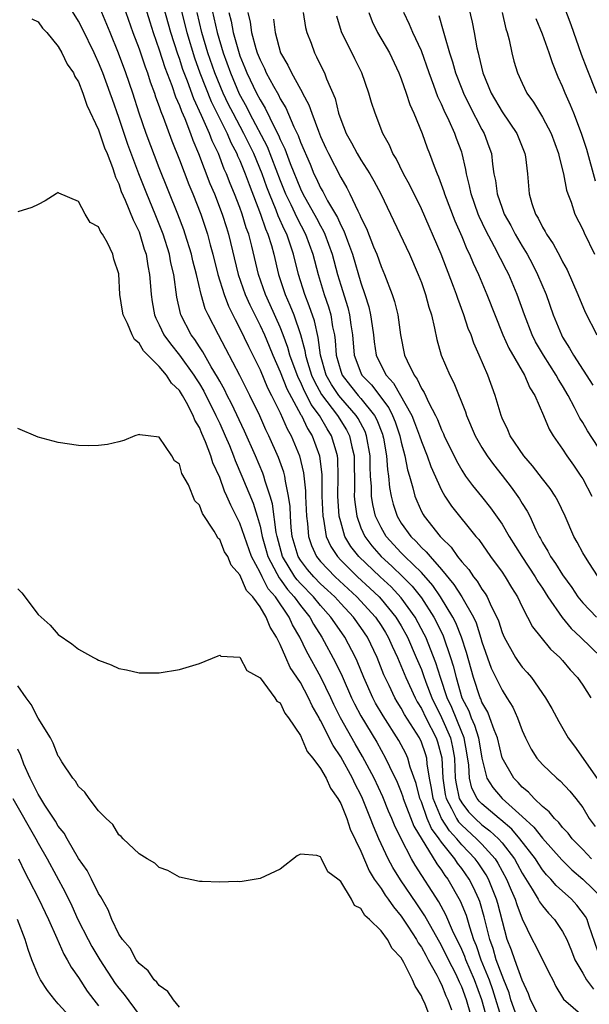
# Model space of a CAD drawing. Units: inches. Extents: x 2622000 to 2625000, y 1467000 to 1470000.
# Drawn here: x 2622121 to 2622178, y 1467899 to 1467996 of the extents above; entities that cross this region are included whole.
import ezdxf

# ---------------------------------------------------------------- set-up
doc = ezdxf.new("R2010")
doc.units = ezdxf.units.IN
doc.header["$MEASUREMENT"] = 0
doc.layers.add('LD26221467_2ft', color=232, linetype='Continuous')

msp = doc.modelspace()

# ---------------------------------------------------------------- linework, layer by layer
at = {"layer": 'LD26221467_2ft'}
for points, elevation in [([(2622131, 1467999.029), (2622132.397, 1467995), (2622133, 1467993.381), (2622133.598, 1467991.598), (2622133.827, 1467991), (2622134.112, 1467990.112), (2622134.531, 1467989), (2622134.644, 1467988.644), (2622135, 1467987.671), (2622135.162, 1467987.162), (2622135.393, 1467986.606), (2622136.255, 1467984.255), (2622137, 1467982.386), (2622137.931, 1467979.932), (2622138.326, 1467979), (2622139.121, 1467977), (2622139.783, 1467975), (2622140.054, 1467973.946), (2622140.319, 1467973), (2622140.818, 1467971), (2622141.441, 1467969), (2622141.866, 1467967.866), (2622142.304, 1467967), (2622142.525, 1467966.524), (2622143, 1467965.652), (2622143.847, 1467963.847), (2622145, 1467961.538), (2622145.752, 1467959.752), (2622146.15, 1467959), (2622147, 1467957.272), (2622147.688, 1467955.688), (2622148.072, 1467955), (2622148.913, 1467953), (2622149.323, 1467951.323), (2622149.514, 1467949.514), (2622149.522, 1467949), (2622149.6, 1467947), (2622149.699, 1467946.301), (2622149.811, 1467945), (2622150.106, 1467944.106), (2622150.612, 1467943), (2622151, 1467942.52), (2622152.445, 1467941), (2622154.605, 1467939), (2622156.441, 1467937), (2622157, 1467936.178), (2622157.455, 1467935.455), (2622157.723, 1467935), (2622158.109, 1467934.108), (2622158.625, 1467933), (2622159.443, 1467931), (2622160.376, 1467929), (2622160.595, 1467928.595), (2622161, 1467927.936), (2622161.447, 1467927), (2622162.467, 1467925), (2622162.607, 1467924.607), (2622163.028, 1467923.028), (2622163.134, 1467921), (2622163.375, 1467919.375), (2622163.458, 1467919), (2622163.997, 1467918.003), (2622164.48, 1467917), (2622164.682, 1467916.682), (2622165, 1467916.339), (2622166.47, 1467915), (2622167, 1467914.448), (2622168.311, 1467913), (2622168.586, 1467912.586), (2622169.45, 1467911), (2622169.902, 1467909.903), (2622170.305, 1467909), (2622170.462, 1467908.462), (2622171, 1467907.043), (2622171.982, 1467905), (2622172.337, 1467904.338), (2622173.666, 1467901.666), (2622174.024, 1467901), (2622174.328, 1467900.328), (2622175, 1467899.254), (2622175.086, 1467899.086), (2622177, 1467897.423)], 9098), ([(2622133.167, 1467999), (2622134.058, 1467996.058), (2622134.397, 1467995), (2622135, 1467993.309), (2622135.555, 1467991.555), (2622136.253, 1467989.747), (2622136.625, 1467988.625), (2622137, 1467987.78), (2622137.201, 1467987.201), (2622137.535, 1467986.465), (2622138.101, 1467985), (2622138.334, 1467984.334), (2622138.915, 1467983), (2622140.038, 1467980.038), (2622140.479, 1467979), (2622141.263, 1467977), (2622141.667, 1467975.667), (2622141.888, 1467975), (2622142.842, 1467971), (2622143.541, 1467969), (2622143.984, 1467967.983), (2622145, 1467965.94), (2622145.43, 1467965), (2622145.902, 1467963.901), (2622146.262, 1467963), (2622147, 1467961.328), (2622147.655, 1467959.655), (2622149.056, 1467957.056), (2622149.099, 1467957), (2622149.701, 1467955.701), (2622150.159, 1467955), (2622150.9, 1467953), (2622151.118, 1467951.118), (2622151.144, 1467949), (2622151.216, 1467947), (2622151.288, 1467946.712), (2622151.564, 1467945), (2622152.009, 1467944.009), (2622152.67, 1467943), (2622153, 1467942.653), (2622154.674, 1467941), (2622155.882, 1467939.882), (2622156.805, 1467939), (2622157, 1467938.785), (2622158.477, 1467937), (2622159, 1467936.134), (2622159.624, 1467935), (2622160.499, 1467933), (2622161, 1467931.789), (2622161.217, 1467931.217), (2622161.447, 1467930.553), (2622162.047, 1467929), (2622163, 1467927.042), (2622163.89, 1467925), (2622164.102, 1467924.102), (2622164.282, 1467923), (2622164.364, 1467921), (2622164.446, 1467920.446), (2622164.763, 1467919), (2622165, 1467918.562), (2622165.681, 1467917.681), (2622166.328, 1467917), (2622167, 1467916.388), (2622167.801, 1467915.801), (2622168.644, 1467915), (2622169, 1467914.601), (2622170.235, 1467913), (2622170.514, 1467912.514), (2622171, 1467911.571), (2622171.997, 1467910.003), (2622172.595, 1467909), (2622172.725, 1467908.725), (2622173, 1467908.334), (2622173.601, 1467907.601), (2622174.186, 1467907), (2622175, 1467905.792), (2622175.418, 1467905), (2622175.887, 1467903.887), (2622176.232, 1467903), (2622177, 1467901.646), (2622177.384, 1467901), (2622178.062, 1467900.062)], 9100), ([(2622178.782, 1467903), (2622177.59, 1467906.41), (2622177.424, 1467907), (2622177.277, 1467907.277), (2622176.414, 1467908.414), (2622175.877, 1467909), (2622174.362, 1467910.362), (2622173.826, 1467911), (2622173.415, 1467911.414), (2622173, 1467911.927), (2622172.567, 1467912.567), (2622172.304, 1467913), (2622170.774, 1467915), (2622169.956, 1467915.956), (2622168.881, 1467916.881), (2622168.718, 1467917), (2622167, 1467918.452), (2622166.733, 1467918.733), (2622166.526, 1467919), (2622166.019, 1467920.019), (2622165.759, 1467921), (2622165.701, 1467922.299), (2622165.515, 1467923.515), (2622165.236, 1467925), (2622165.181, 1467925.181), (2622165, 1467925.565), (2622164.013, 1467928.013), (2622163.561, 1467929), (2622162.895, 1467931), (2622162.446, 1467932.446), (2622161.43, 1467935), (2622161.292, 1467935.292), (2622160.374, 1467937), (2622159, 1467938.917), (2622157.991, 1467939.991), (2622156.906, 1467941), (2622154.812, 1467943), (2622154.016, 1467944.016), (2622153.425, 1467945), (2622153, 1467946.453), (2622152.863, 1467947), (2622152.727, 1467949), (2622152.758, 1467951), (2622152.718, 1467952.718), (2622152.687, 1467953), (2622152.537, 1467953.463), (2622152.096, 1467955), (2622151.665, 1467955.665), (2622150.892, 1467957), (2622150.083, 1467958.083), (2622149.642, 1467959), (2622149.412, 1467959.412), (2622149, 1467960.339), (2622148.768, 1467960.768), (2622147.955, 1467963), (2622147.763, 1467963.763), (2622147.304, 1467965), (2622147, 1467965.768), (2622146.004, 1467968.003), (2622145.541, 1467969), (2622144.837, 1467971), (2622144.182, 1467973.818), (2622143.879, 1467975), (2622143.638, 1467975.638), (2622143.236, 1467977), (2622143, 1467977.649), (2622142.471, 1467979), (2622142.04, 1467980.04), (2622141.668, 1467981), (2622141.46, 1467981.46), (2622140.872, 1467983), (2622140.263, 1467984.263), (2622139.993, 1467985), (2622139.208, 1467986.792), (2622138.43, 1467988.43), (2622137.803, 1467990.197), (2622137.356, 1467991.356), (2622137, 1467992.45), (2622136.847, 1467992.848), (2622136.144, 1467995), (2622135, 1467999.191)], 9102), ([(2622136.736, 1467999), (2622137.733, 1467995), (2622138.502, 1467992.502), (2622139.044, 1467991), (2622140.158, 1467988.158), (2622141.739, 1467985), (2622142.109, 1467984.108), (2622142.698, 1467983), (2622142.781, 1467982.781), (2622143, 1467982.296), (2622143.523, 1467981), (2622143.916, 1467979.916), (2622145.048, 1467977), (2622145.535, 1467975.535), (2622145.78, 1467975), (2622146.126, 1467973.874), (2622146.356, 1467973), (2622146.839, 1467971), (2622147.506, 1467969), (2622147.967, 1467967.967), (2622148.342, 1467967), (2622149.027, 1467965.027), (2622149.446, 1467963.446), (2622149.502, 1467963), (2622149.7, 1467962.3), (2622150.114, 1467961), (2622150.386, 1467960.386), (2622151.104, 1467959.104), (2622152.688, 1467957), (2622153.587, 1467955.587), (2622153.888, 1467955), (2622154.102, 1467953.898), (2622154.323, 1467953), (2622154.355, 1467949.645), (2622154.342, 1467949), (2622154.387, 1467948.387), (2622154.588, 1467947), (2622155, 1467945.872), (2622155.381, 1467945), (2622156.079, 1467944.079), (2622157.011, 1467943), (2622158.058, 1467942.058), (2622159.16, 1467941), (2622160.077, 1467940.077), (2622161, 1467938.909), (2622162.229, 1467937), (2622162.498, 1467936.498), (2622163.146, 1467935.146), (2622163.902, 1467933), (2622164.166, 1467932.166), (2622164.437, 1467931), (2622165.024, 1467929), (2622165.693, 1467927.693), (2622165.946, 1467927), (2622166.283, 1467926.283), (2622166.672, 1467925), (2622167, 1467923.013), (2622167.499, 1467921), (2622168.08, 1467920.08), (2622169, 1467919), (2622171, 1467917.22), (2622172.158, 1467916.158), (2622173, 1467915.064), (2622174.913, 1467912.913), (2622175.922, 1467911.922), (2622177.023, 1467911), (2622179, 1467909.056)], 9104), ([(2622165.354, 1467999), (2622166.037, 1467996.037), (2622166.243, 1467995), (2622166.503, 1467993.497), (2622166.616, 1467993), (2622166.706, 1467992.707), (2622167.081, 1467991), (2622167.915, 1467989), (2622169, 1467987.155), (2622170.454, 1467985), (2622171.259, 1467983), (2622171.315, 1467982.686), (2622171.509, 1467981), (2622171.678, 1467979), (2622171.941, 1467978.059), (2622172.308, 1467977), (2622172.577, 1467976.577), (2622173, 1467975.698), (2622173.268, 1467975.268), (2622173.398, 1467975), (2622174.057, 1467974.057), (2622174.757, 1467972.757), (2622175, 1467972.245), (2622175.449, 1467971.449), (2622176.528, 1467969), (2622177.244, 1467967.244), (2622178.393, 1467965)], 9126), ([(2622174.645, 1467999), (2622175.817, 1467995.817), (2622176.855, 1467992.855), (2622177.392, 1467991.392), (2622178.349, 1467989)], 9132), ([(2622170.604, 1467897), (2622169.884, 1467899), (2622169.699, 1467899.699), (2622169.181, 1467901), (2622169, 1467901.413), (2622168.416, 1467903), (2622168.105, 1467904.105), (2622167.779, 1467905), (2622167.242, 1467907.242), (2622166.788, 1467908.788), (2622166.703, 1467909), (2622166.166, 1467910.166), (2622165.737, 1467911), (2622165, 1467912.055), (2622164.584, 1467912.584), (2622164.316, 1467913), (2622163, 1467914.648), (2622162.76, 1467915), (2622162.006, 1467916.006), (2622161.588, 1467917), (2622161, 1467918.655), (2622160.858, 1467919), (2622160.482, 1467920.482), (2622159.895, 1467922.105), (2622159.656, 1467923), (2622159.451, 1467923.451), (2622158.76, 1467924.76), (2622157.201, 1467927.201), (2622156.465, 1467928.466), (2622156.179, 1467929), (2622155.286, 1467931), (2622154.639, 1467932.639), (2622154.467, 1467933), (2622153.419, 1467935), (2622152.413, 1467936.413), (2622152.036, 1467937), (2622151, 1467938.148), (2622150.31, 1467939), (2622149, 1467940.346), (2622148.691, 1467940.691), (2622148.466, 1467941), (2622147.242, 1467943), (2622146.695, 1467945), (2622146.611, 1467945.389), (2622146.247, 1467948.247), (2622146.022, 1467949), (2622145.523, 1467950.477), (2622145.385, 1467951), (2622145.284, 1467951.284), (2622144.557, 1467953), (2622143.463, 1467955.463), (2622142.184, 1467958.184), (2622141.754, 1467959), (2622141.509, 1467959.509), (2622141, 1467960.399), (2622140.797, 1467960.797), (2622140.16, 1467961.839), (2622139.327, 1467963.328), (2622139, 1467963.813), (2622138.541, 1467964.541), (2622138.186, 1467965), (2622137.164, 1467967), (2622137.122, 1467967.122), (2622136.752, 1467968.752), (2622136.438, 1467971), (2622136.165, 1467972.165), (2622136.013, 1467973), (2622135.388, 1467975), (2622134.603, 1467977), (2622133.767, 1467979), (2622132.982, 1467980.982), (2622131.906, 1467983.906), (2622131, 1467986.585), (2622130.36, 1467988.36), (2622130.149, 1467989), (2622129.419, 1467991), (2622129, 1467992.048), (2622128.688, 1467992.687), (2622128.553, 1467993), (2622127.392, 1467995.392), (2622127, 1467996.131), (2622125.895, 1467997.895)], 9094), ([(2622172.833, 1467897), (2622171.808, 1467899), (2622171.615, 1467899.615), (2622171, 1467900.975), (2622170.257, 1467903), (2622169.938, 1467903.938), (2622169.521, 1467905), (2622168.585, 1467908.585), (2622168.464, 1467909), (2622167.646, 1467911), (2622167.42, 1467911.42), (2622166.618, 1467912.618), (2622166.344, 1467913), (2622165, 1467914.398), (2622164.502, 1467915), (2622163.779, 1467915.779), (2622163.003, 1467917), (2622162.169, 1467919), (2622162.012, 1467920.012), (2622161.81, 1467921), (2622161.561, 1467922.439), (2622161.525, 1467923), (2622161.414, 1467923.414), (2622161, 1467924.574), (2622160.798, 1467925), (2622159.342, 1467927.342), (2622159, 1467927.975), (2622158.598, 1467928.598), (2622158.365, 1467929), (2622157.791, 1467930.209), (2622157.394, 1467931), (2622157.273, 1467931.273), (2622156.61, 1467933), (2622155.656, 1467935), (2622155, 1467935.962), (2622154.256, 1467937), (2622153, 1467938.339), (2622152.402, 1467939), (2622151.683, 1467939.683), (2622151, 1467940.304), (2622150.322, 1467941), (2622149.718, 1467941.718), (2622149, 1467942.655), (2622148.783, 1467943), (2622148.202, 1467945), (2622148.101, 1467945.899), (2622148.014, 1467947), (2622147.974, 1467947.974), (2622147.831, 1467949), (2622147.511, 1467950.489), (2622147.452, 1467951), (2622147.366, 1467951.366), (2622146.835, 1467952.835), (2622145.872, 1467955), (2622145.589, 1467955.589), (2622144.966, 1467956.966), (2622143.984, 1467959), (2622142.988, 1467960.988), (2622141.622, 1467963.622), (2622140.881, 1467965), (2622139.842, 1467967), (2622139.576, 1467967.576), (2622139.155, 1467969), (2622138.69, 1467971), (2622138.345, 1467972.346), (2622138.202, 1467973), (2622137.594, 1467975), (2622137.444, 1467975.443), (2622136.858, 1467977), (2622135, 1467981.574), (2622133.719, 1467985), (2622133.015, 1467987.016), (2622132.381, 1467989), (2622131.694, 1467991), (2622130.964, 1467992.964), (2622130.138, 1467995), (2622129.823, 1467995.823), (2622129, 1467997.798)], 9096), ([(2622140.078, 1467997.921), (2622140.738, 1467995), (2622141.33, 1467993), (2622142.057, 1467991), (2622142.938, 1467988.938), (2622143.652, 1467987.652), (2622143.971, 1467987), (2622145.696, 1467983.696), (2622147, 1467980.331), (2622147.539, 1467979), (2622148.067, 1467977.933), (2622148.652, 1467976.652), (2622149.518, 1467975), (2622150.24, 1467973), (2622150.765, 1467971), (2622151.362, 1467969), (2622151.784, 1467967.784), (2622152.008, 1467967), (2622152.202, 1467965.797), (2622152.381, 1467965), (2622152.459, 1467964.459), (2622152.553, 1467963), (2622153, 1467961.402), (2622153.139, 1467961), (2622153.959, 1467959.959), (2622154.736, 1467959), (2622155, 1467958.699), (2622156.357, 1467957), (2622156.581, 1467956.581), (2622157.136, 1467955.136), (2622157.183, 1467955), (2622157.234, 1467954.766), (2622157.548, 1467953), (2622157.631, 1467951.631), (2622157.737, 1467951), (2622157.844, 1467949.844), (2622158.001, 1467949), (2622158.206, 1467948.206), (2622158.606, 1467947), (2622159, 1467946.335), (2622159.946, 1467945), (2622160.486, 1467944.486), (2622161, 1467943.918), (2622161.486, 1467943.486), (2622161.866, 1467943), (2622163, 1467941.729), (2622164.231, 1467940.231), (2622164.999, 1467939), (2622166.159, 1467937), (2622166.425, 1467936.425), (2622166.906, 1467934.905), (2622167, 1467934.555), (2622167.935, 1467931.935), (2622169, 1467929.745), (2622169.49, 1467929), (2622170.059, 1467928.059), (2622170.53, 1467927), (2622171, 1467925.729), (2622171.325, 1467925), (2622171.891, 1467923.891), (2622172.457, 1467923), (2622173, 1467922.363), (2622174.429, 1467921), (2622174.747, 1467920.747), (2622175.713, 1467919.713), (2622176.306, 1467919), (2622177, 1467918.094), (2622177.649, 1467917), (2622178.223, 1467916.222)], 9108), ([(2622122.382, 1467996.381), (2622123, 1467996.076), (2622123.435, 1467995.435), (2622123.866, 1467995), (2622125, 1467993.622), (2622125.361, 1467993), (2622125.869, 1467991.869), (2622126.494, 1467991), (2622126.634, 1467990.634), (2622127, 1467990.127), (2622127.443, 1467989), (2622127.818, 1467987.817), (2622129, 1467985.355), (2622129.584, 1467983.584), (2622129.834, 1467983), (2622130.382, 1467981.618), (2622130.582, 1467981), (2622130.668, 1467980.668), (2622131, 1467979.999), (2622131.242, 1467979.242), (2622131.635, 1467978.364), (2622132.408, 1467976.408), (2622133, 1467975.242), (2622133.095, 1467975), (2622133.525, 1467973.525), (2622133.702, 1467973), (2622133.869, 1467971.869), (2622134.048, 1467971), (2622134.153, 1467969.847), (2622134.194, 1467969), (2622134.294, 1467968.294), (2622134.53, 1467967), (2622134.661, 1467966.661), (2622135, 1467966.01), (2622135.475, 1467965), (2622136.109, 1467964.109), (2622137.003, 1467963.003), (2622138.445, 1467961), (2622138.654, 1467960.654), (2622139, 1467960.134), (2622139.423, 1467959.422), (2622140.633, 1467957), (2622140.738, 1467956.738), (2622141, 1467956.207), (2622141.553, 1467955), (2622141.959, 1467954.041), (2622142.384, 1467953), (2622142.545, 1467952.545), (2622143.206, 1467951), (2622144.308, 1467948.308), (2622144.716, 1467947), (2622145, 1467946.016), (2622145.219, 1467945), (2622145.618, 1467943.618), (2622145.781, 1467943), (2622146.666, 1467941.335), (2622146.884, 1467940.884), (2622147, 1467940.754), (2622147.736, 1467939.736), (2622148.398, 1467939), (2622149, 1467938.157), (2622149.928, 1467937), (2622150.3, 1467936.3), (2622151.138, 1467935), (2622152.499, 1467932.499), (2622153.132, 1467931.132), (2622154.072, 1467929), (2622154.376, 1467928.376), (2622155, 1467927.185), (2622156.569, 1467924.569), (2622157.456, 1467923), (2622157.845, 1467922.155), (2622158.605, 1467920.605), (2622159, 1467919.629), (2622159.166, 1467919.166), (2622159.208, 1467919), (2622160.261, 1467916.261), (2622162.517, 1467912.517), (2622163, 1467911.867), (2622163.34, 1467911.34), (2622163.607, 1467911), (2622164.85, 1467908.85), (2622165.428, 1467907.428), (2622165.756, 1467906.244), (2622166.176, 1467905), (2622166.419, 1467904.419), (2622166.898, 1467903), (2622167.717, 1467901), (2622168.051, 1467900.052), (2622169, 1467896.939)], 9092), ([(2622177.863, 1467913), (2622177, 1467913.935), (2622175.962, 1467915), (2622175.557, 1467915.557), (2622175, 1467916.126), (2622174.622, 1467916.621), (2622174.191, 1467917), (2622173.68, 1467917.68), (2622173, 1467918.204), (2622172.174, 1467919), (2622171.628, 1467919.627), (2622171, 1467920.128), (2622170.594, 1467920.594), (2622170.176, 1467921), (2622169.022, 1467923.022), (2622168.537, 1467925), (2622168.202, 1467925.798), (2622167.804, 1467927), (2622167.578, 1467927.578), (2622167, 1467928.554), (2622166.881, 1467928.881), (2622166.82, 1467929), (2622166.159, 1467931), (2622165.475, 1467933.474), (2622164.985, 1467935), (2622164.426, 1467936.426), (2622164.13, 1467937), (2622162.901, 1467939), (2622162.129, 1467940.129), (2622161, 1467941.408), (2622159.363, 1467943), (2622159, 1467943.372), (2622157.51, 1467945), (2622157, 1467945.885), (2622156.466, 1467947), (2622156.185, 1467948.185), (2622156.063, 1467949), (2622156.055, 1467949.945), (2622155.971, 1467951), (2622155.919, 1467951.919), (2622155.914, 1467953), (2622155.567, 1467955), (2622155.412, 1467955.412), (2622154.723, 1467956.723), (2622154.544, 1467957), (2622153, 1467958.746), (2622152.804, 1467959), (2622152.087, 1467960.087), (2622151.57, 1467961), (2622150.984, 1467963), (2622150.761, 1467964.761), (2622150.39, 1467966.39), (2622149.889, 1467967.889), (2622149.447, 1467969), (2622148.823, 1467971), (2622148.316, 1467973), (2622147.991, 1467974.008), (2622147.644, 1467975), (2622147.424, 1467975.424), (2622146.813, 1467976.814), (2622146.602, 1467977.398), (2622145.93, 1467979), (2622145.671, 1467979.671), (2622145.21, 1467981), (2622144.372, 1467983), (2622143.917, 1467983.917), (2622143.402, 1467985), (2622142.332, 1467987), (2622141.884, 1467987.884), (2622141.351, 1467989), (2622140.527, 1467991), (2622139.835, 1467993), (2622139.242, 1467995), (2622138.752, 1467997)], 9106), ([(2622141.909, 1467997), (2622142.13, 1467996.13), (2622142.338, 1467995), (2622142.851, 1467993.149), (2622143, 1467992.71), (2622143.508, 1467991.508), (2622143.703, 1467991), (2622144.652, 1467989), (2622145, 1467988.323), (2622145.506, 1467987.506), (2622146.423, 1467985.578), (2622146.823, 1467984.823), (2622147, 1467984.38), (2622147.461, 1467983.461), (2622147.976, 1467982.023), (2622149, 1467979.5), (2622149.247, 1467979), (2622150.604, 1467976.604), (2622151, 1467975.822), (2622151.3, 1467975.3), (2622151.429, 1467975), (2622152.15, 1467973), (2622152.695, 1467971), (2622153, 1467969.952), (2622153.706, 1467967.706), (2622153.88, 1467967), (2622154.007, 1467965.993), (2622154.17, 1467965), (2622154.333, 1467963), (2622155, 1467961.224), (2622155.106, 1467961), (2622156.038, 1467960.038), (2622157.764, 1467957.764), (2622158.135, 1467957), (2622158.388, 1467956.388), (2622158.859, 1467955), (2622159, 1467954.353), (2622159.372, 1467953), (2622159.625, 1467951.625), (2622159.825, 1467951), (2622160.165, 1467949.835), (2622160.355, 1467949), (2622160.534, 1467948.534), (2622161, 1467947.485), (2622161.163, 1467947.163), (2622161.265, 1467947), (2622162.86, 1467945), (2622163, 1467944.85), (2622163.95, 1467943.95), (2622164.598, 1467943), (2622165, 1467942.486), (2622165.708, 1467941.708), (2622166.164, 1467941), (2622166.547, 1467940.547), (2622167, 1467939.756), (2622167.328, 1467939.328), (2622167.512, 1467939), (2622167.921, 1467938.079), (2622168.485, 1467937), (2622168.636, 1467936.636), (2622169, 1467935.454), (2622169.196, 1467935), (2622170.317, 1467933), (2622170.587, 1467932.587), (2622171, 1467932.027), (2622171.499, 1467931.499), (2622171.918, 1467931), (2622173.322, 1467929), (2622173.927, 1467927.927), (2622174.624, 1467926.623), (2622175.54, 1467925), (2622176.175, 1467924.175), (2622178.661, 1467920.661)], 9110), ([(2622143.788, 1467997), (2622144.027, 1467996.027), (2622144.165, 1467995), (2622144.59, 1467993.41), (2622144.719, 1467993), (2622145, 1467992.289), (2622145.437, 1467991.437), (2622145.621, 1467991), (2622146.326, 1467989.674), (2622146.816, 1467988.816), (2622147, 1467988.423), (2622147.545, 1467987.545), (2622148.347, 1467985.653), (2622148.779, 1467984.779), (2622149, 1467984.143), (2622149.956, 1467981.956), (2622150.337, 1467981), (2622150.563, 1467980.563), (2622151, 1467979.592), (2622151.219, 1467979.219), (2622151.704, 1467978.296), (2622152.668, 1467976.668), (2622153, 1467975.898), (2622153.316, 1467975.315), (2622153.661, 1467974.339), (2622154.161, 1467973), (2622155, 1467970.162), (2622155.404, 1467969), (2622155.788, 1467967.788), (2622155.969, 1467967), (2622156.106, 1467965.894), (2622156.237, 1467965), (2622156.309, 1467964.309), (2622156.505, 1467963), (2622157, 1467961.966), (2622157.51, 1467961), (2622158.229, 1467960.229), (2622160.047, 1467957), (2622160.326, 1467956.326), (2622160.81, 1467955), (2622161, 1467954.416), (2622161.578, 1467953), (2622161.937, 1467951.937), (2622163, 1467949.595), (2622163.339, 1467949), (2622163.992, 1467947.992), (2622166.401, 1467945), (2622166.682, 1467944.682), (2622167.868, 1467943), (2622169, 1467941.443), (2622169.297, 1467941), (2622169.938, 1467939.938), (2622170.526, 1467939), (2622171, 1467938.004), (2622171.528, 1467937), (2622172.021, 1467936.02), (2622172.841, 1467935), (2622173.819, 1467933.819), (2622174.731, 1467933), (2622175, 1467932.702), (2622175.757, 1467931.758), (2622176.471, 1467931), (2622177, 1467930.254), (2622177.802, 1467929)], 9112), ([(2622149.272, 1467997), (2622149.526, 1467995.526), (2622149.652, 1467995), (2622150.057, 1467993.943), (2622150.387, 1467993), (2622150.611, 1467992.611), (2622151, 1467991.771), (2622151.381, 1467991), (2622151.598, 1467990.402), (2622152.449, 1467988.449), (2622152.785, 1467987), (2622153, 1467986.369), (2622153.541, 1467985), (2622154.08, 1467984.08), (2622154.627, 1467983), (2622155, 1467982.368), (2622155.884, 1467981), (2622156.296, 1467980.296), (2622156.974, 1467979), (2622159.811, 1467973), (2622160.697, 1467971), (2622161, 1467970.204), (2622161.423, 1467969), (2622161.746, 1467967.746), (2622161.992, 1467967), (2622162.313, 1467965.687), (2622162.535, 1467964.535), (2622162.964, 1467963), (2622163.809, 1467961), (2622164.231, 1467960.231), (2622165.365, 1467957.365), (2622165.474, 1467957), (2622166.335, 1467955), (2622167, 1467953.839), (2622167.523, 1467953), (2622168.136, 1467952.136), (2622169, 1467951.063), (2622169.899, 1467949.899), (2622170.738, 1467948.737), (2622171, 1467948.274), (2622171.499, 1467947.499), (2622171.744, 1467947), (2622172.336, 1467945.663), (2622172.672, 1467945), (2622172.798, 1467944.798), (2622173, 1467944.412), (2622173.547, 1467943.547), (2622173.813, 1467943), (2622174.312, 1467942.312), (2622175, 1467941.191), (2622175.925, 1467939.925), (2622176.53, 1467939), (2622177, 1467938.415), (2622178.356, 1467937)], 9116), ([(2622178.514, 1467941), (2622177.596, 1467942.404), (2622177, 1467943.386), (2622176.438, 1467944.438), (2622176.101, 1467945), (2622175.269, 1467947), (2622174.541, 1467948.541), (2622174.278, 1467949), (2622173.762, 1467949.762), (2622173, 1467950.717), (2622172.019, 1467952.019), (2622171.15, 1467953), (2622169.806, 1467955), (2622169.577, 1467955.577), (2622169, 1467956.754), (2622168.896, 1467957), (2622168.325, 1467959), (2622167.596, 1467961), (2622166.731, 1467963), (2622166.191, 1467964.191), (2622165.922, 1467965), (2622165.649, 1467965.649), (2622165.207, 1467967), (2622164.6, 1467968.6), (2622164.482, 1467969), (2622164.187, 1467969.813), (2622162.949, 1467973), (2622161, 1467977.509), (2622159.857, 1467979.857), (2622159.243, 1467981), (2622158.499, 1467982.499), (2622158.177, 1467983), (2622157.831, 1467983.832), (2622157.181, 1467985), (2622156.41, 1467987), (2622156.06, 1467988.06), (2622155.806, 1467989), (2622155.101, 1467991), (2622154.393, 1467992.393), (2622153.081, 1467995.081), (2622152.633, 1467996.633)], 9118), ([(2622155.775, 1467997), (2622156.104, 1467996.104), (2622156.645, 1467995), (2622157.824, 1467993), (2622158.78, 1467991), (2622159, 1467990.426), (2622159.498, 1467989), (2622159.869, 1467987.869), (2622160.258, 1467987), (2622161.065, 1467985), (2622161.57, 1467983.57), (2622161.798, 1467983), (2622162.259, 1467981.741), (2622162.561, 1467981), (2622162.705, 1467980.705), (2622163.241, 1467979.242), (2622163.305, 1467979), (2622164.329, 1467976.329), (2622165, 1467974.767), (2622165.516, 1467973.516), (2622165.777, 1467973), (2622166.131, 1467972.131), (2622166.655, 1467971), (2622167.492, 1467969), (2622169.093, 1467965), (2622169.677, 1467963.677), (2622171.223, 1467961), (2622171.75, 1467959.75), (2622172.234, 1467959), (2622173.099, 1467957), (2622173.656, 1467955.656), (2622174.063, 1467955), (2622175, 1467953.658), (2622175.42, 1467953), (2622176.082, 1467952.082), (2622176.826, 1467951), (2622177, 1467950.718), (2622177.908, 1467949)], 9120), ([(2622179.084, 1467953), (2622177.47, 1467955.47), (2622177, 1467956.308), (2622176.724, 1467956.724), (2622176.194, 1467957.805), (2622175.549, 1467959), (2622175, 1467959.94), (2622174.584, 1467960.584), (2622174.376, 1467961), (2622173.103, 1467963), (2622172.331, 1467964.331), (2622171.998, 1467965), (2622171.218, 1467967), (2622170.502, 1467969), (2622169.656, 1467971), (2622169.426, 1467971.427), (2622168.263, 1467973.737), (2622167.376, 1467975.376), (2622166.739, 1467976.739), (2622166.635, 1467977), (2622165.936, 1467979), (2622165.788, 1467979.788), (2622165.478, 1467981), (2622165.416, 1467981.416), (2622165.044, 1467983), (2622165, 1467983.126), (2622164.482, 1467984.481), (2622164.303, 1467985), (2622163.762, 1467986.238), (2622163.262, 1467987.262), (2622163, 1467987.901), (2622162.641, 1467988.642), (2622162.249, 1467989.75), (2622161.773, 1467991), (2622161, 1467993.205), (2622160.167, 1467995), (2622159.824, 1467995.824), (2622159.25, 1467997)], 9122), ([(2622162.716, 1467996.716), (2622163.176, 1467995.176), (2622163.278, 1467994.722), (2622163.797, 1467993), (2622164.099, 1467992.099), (2622164.395, 1467991), (2622165, 1467989.411), (2622165.161, 1467989), (2622165.756, 1467987.756), (2622167, 1467985.385), (2622167.226, 1467985), (2622167.702, 1467983.702), (2622167.941, 1467983), (2622168.048, 1467981.952), (2622168.2, 1467981), (2622168.339, 1467980.339), (2622168.512, 1467979), (2622169, 1467977.576), (2622169.215, 1467977), (2622169.856, 1467975.856), (2622170.295, 1467975), (2622171, 1467973.797), (2622171.492, 1467973), (2622172.022, 1467972.022), (2622172.529, 1467971), (2622173.359, 1467969), (2622174.066, 1467967), (2622174.878, 1467965), (2622175, 1467964.782), (2622175.7, 1467963.7), (2622176.081, 1467963), (2622178.002, 1467960.002)], 9124), ([(2622169.006, 1467997), (2622169.384, 1467995.384), (2622169.511, 1467995), (2622169.702, 1467994.298), (2622169.972, 1467993), (2622170.175, 1467992.175), (2622170.528, 1467991), (2622171, 1467989.973), (2622171.472, 1467989), (2622172.116, 1467988.116), (2622173, 1467986.622), (2622173.854, 1467985), (2622174.606, 1467983), (2622174.659, 1467982.659), (2622175.099, 1467981), (2622175.379, 1467979.379), (2622175.511, 1467979), (2622175.837, 1467978.163), (2622176.204, 1467977), (2622177, 1467975.469), (2622177.142, 1467975.142), (2622178.179, 1467973)], 9128), ([(2622178.275, 1467980.275), (2622177.39, 1467983.39), (2622176.89, 1467985), (2622176.127, 1467987), (2622175.799, 1467987.799), (2622175.261, 1467989), (2622175, 1467989.65), (2622174.576, 1467990.576), (2622173.989, 1467991.989), (2622173.656, 1467993), (2622173, 1467994.841), (2622172.386, 1467996.386)], 9130), ([(2622146.337, 1467996.337), (2622146.491, 1467995), (2622147.035, 1467993), (2622147.764, 1467991.764), (2622148.108, 1467991), (2622149, 1467989.387), (2622149.154, 1467989.154), (2622149.215, 1467989), (2622149.848, 1467987.848), (2622150.123, 1467987), (2622150.792, 1467985.208), (2622151, 1467984.707), (2622151.54, 1467983.541), (2622151.794, 1467983), (2622153, 1467980.616), (2622153.603, 1467979.603), (2622153.903, 1467979), (2622154.693, 1467977.306), (2622154.908, 1467976.908), (2622155, 1467976.661), (2622155.556, 1467975.556), (2622156.266, 1467973.734), (2622156.572, 1467973), (2622157, 1467971.791), (2622157.351, 1467971), (2622158.118, 1467969), (2622158.329, 1467968.329), (2622158.651, 1467967), (2622158.931, 1467965), (2622159.34, 1467963), (2622159.579, 1467962.421), (2622160.269, 1467961), (2622160.595, 1467960.595), (2622161, 1467959.698), (2622161.283, 1467959.283), (2622161.742, 1467958.257), (2622162.413, 1467957), (2622162.606, 1467956.606), (2622163, 1467955.566), (2622163.186, 1467955.186), (2622163.258, 1467955), (2622164.49, 1467952.49), (2622165, 1467951.589), (2622165.39, 1467951), (2622166.065, 1467950.065), (2622166.95, 1467948.95), (2622167.85, 1467947.85), (2622169, 1467946.22), (2622169.72, 1467945), (2622170.959, 1467943), (2622172.274, 1467941), (2622172.536, 1467940.536), (2622173, 1467939.853), (2622173.553, 1467939), (2622174.944, 1467936.945), (2622175.857, 1467935.857), (2622176.786, 1467935), (2622178.864, 1467933)], 9114), ([(2622167.559, 1467897), (2622166.996, 1467899), (2622166.255, 1467901), (2622165.398, 1467903), (2622165.298, 1467903.298), (2622165, 1467904.011), (2622164.093, 1467905.907), (2622163.441, 1467907.441), (2622162.731, 1467908.731), (2622160.382, 1467912.382), (2622160.027, 1467913), (2622159, 1467914.991), (2622158.344, 1467916.344), (2622158.082, 1467917), (2622157.748, 1467917.748), (2622157.17, 1467919.17), (2622156.324, 1467921), (2622155.176, 1467923.175), (2622154.43, 1467924.43), (2622152.994, 1467927), (2622152.327, 1467928.327), (2622152.016, 1467929), (2622151.026, 1467931.027), (2622149.613, 1467933.613), (2622148.953, 1467935), (2622148.232, 1467936.232), (2622147.902, 1467937), (2622146.54, 1467939), (2622145.816, 1467939.816), (2622145.206, 1467941), (2622145, 1467941.433), (2622144.157, 1467943), (2622143, 1467946.308), (2622142.096, 1467948.096), (2622141.722, 1467949), (2622141.492, 1467949.492), (2622141, 1467950.836), (2622140.321, 1467952.321), (2622140.128, 1467953), (2622139.609, 1467954.391), (2622139.233, 1467955.233), (2622139, 1467955.814), (2622138.541, 1467956.541), (2622138.374, 1467957), (2622137.709, 1467958.291), (2622137.304, 1467959), (2622137, 1467959.484), (2622136.214, 1467960.214), (2622135.727, 1467961), (2622135, 1467961.856), (2622133.43, 1467963.431), (2622133, 1467964.187), (2622132.541, 1467964.541), (2622132.326, 1467965), (2622131.859, 1467966.142), (2622131.42, 1467967), (2622131.352, 1467967.352), (2622131.108, 1467969), (2622131, 1467971.068), (2622130.519, 1467972.519), (2622130.401, 1467973), (2622129.866, 1467974.134), (2622129.372, 1467975), (2622129.208, 1467975.208), (2622129, 1467975.722), (2622128.148, 1467976.148), (2622127.663, 1467977), (2622127, 1467978.235), (2622125.065, 1467979.065), (2622125, 1467979.123), (2622124.781, 1467979), (2622123.697, 1467978.303), (2622123, 1467977.944), (2622122.358, 1467977.642), (2622121, 1467977.218)], 9090), ([(2622166.264, 1467896.264), (2622165.472, 1467899), (2622165, 1467900.31), (2622164.779, 1467900.78), (2622164.693, 1467901), (2622164.41, 1467901.59), (2622163.693, 1467903), (2622163, 1467904.417), (2622161.335, 1467907.334), (2622160.542, 1467908.542), (2622158.923, 1467910.923), (2622158.157, 1467912.157), (2622157.713, 1467913), (2622156.789, 1467915), (2622156.246, 1467916.245), (2622155.969, 1467917), (2622155.16, 1467919), (2622155, 1467919.345), (2622154.431, 1467920.431), (2622154.173, 1467921), (2622153, 1467923.123), (2622152.242, 1467924.242), (2622151, 1467926.726), (2622150.892, 1467926.891), (2622150.849, 1467927), (2622150.178, 1467928.178), (2622149.814, 1467929), (2622149, 1467930.505), (2622148.002, 1467932.002), (2622147.544, 1467933), (2622147, 1467934.265), (2622146.623, 1467935), (2622145.994, 1467935.994), (2622145.608, 1467937), (2622145, 1467938.012), (2622144.274, 1467939), (2622143.643, 1467939.643), (2622143, 1467941.205), (2622142.148, 1467942.148), (2622141.797, 1467943), (2622141.49, 1467943.49), (2622141, 1467944.69), (2622140.83, 1467944.83), (2622140.754, 1467945), (2622140.462, 1467945.538), (2622139.295, 1467947.295), (2622139, 1467948.112), (2622138.535, 1467948.535), (2622137.893, 1467950.108), (2622137.253, 1467951.253), (2622137, 1467952.181), (2622136.516, 1467952.516), (2622136.254, 1467953), (2622135, 1467954.84), (2622133.903, 1467955), (2622133.079, 1467955.079), (2622133, 1467955.131), (2622132.597, 1467955), (2622131.485, 1467954.515), (2622131, 1467954.378), (2622129.888, 1467954.112), (2622129, 1467954.027), (2622127.999, 1467954.001), (2622127, 1467954.021), (2622125, 1467954.321), (2622123, 1467954.861), (2622121, 1467955.723)], 9088), ([(2622121, 1467939.817), (2622121.397, 1467939.397), (2622123, 1467937.239), (2622124.201, 1467936.201), (2622125, 1467935.263), (2622126.354, 1467934.354), (2622127, 1467933.812), (2622128.48, 1467933), (2622128.826, 1467932.826), (2622129, 1467932.71), (2622130.252, 1467932.252), (2622131, 1467931.9), (2622131.758, 1467931.758), (2622133, 1467931.456), (2622133.473, 1467931.473), (2622135, 1467931.465), (2622137, 1467931.805), (2622139, 1467932.38), (2622140.843, 1467933.157), (2622141, 1467933.203), (2622141.129, 1467933.129), (2622143, 1467933.029), (2622143.693, 1467931.693), (2622145, 1467930.969), (2622146.48, 1467929), (2622146.662, 1467928.662), (2622147, 1467928.485), (2622147.449, 1467927.449), (2622147.818, 1467927), (2622149, 1467925.237), (2622149.664, 1467923.664), (2622150.227, 1467923), (2622151, 1467921.979), (2622151.563, 1467921), (2622152.005, 1467920.005), (2622152.727, 1467919), (2622153, 1467918.508), (2622153.598, 1467917), (2622153.95, 1467915.95), (2622155, 1467913.763), (2622155.822, 1467911.822), (2622156.333, 1467911), (2622157, 1467910.049), (2622157.406, 1467909.406), (2622157.711, 1467909), (2622158.227, 1467908.227), (2622159, 1467907.333), (2622159.659, 1467906.341), (2622160.518, 1467905), (2622160.681, 1467904.681), (2622161, 1467904.235), (2622161.431, 1467903.431), (2622161.686, 1467903), (2622162.524, 1467901.476), (2622162.762, 1467901), (2622162.83, 1467900.83), (2622163, 1467900.519), (2622163.426, 1467899.426), (2622163.626, 1467899), (2622163.971, 1467898.029)], 9086), ([(2622161.974, 1467897), (2622161.327, 1467898.674), (2622161.12, 1467899.12), (2622161, 1467899.422), (2622160.372, 1467900.372), (2622160.135, 1467901), (2622159.271, 1467902.729), (2622159, 1467903.196), (2622158.097, 1467904.097), (2622157.636, 1467905), (2622157, 1467905.867), (2622155.866, 1467907), (2622155.387, 1467907.387), (2622155, 1467908.069), (2622154.368, 1467908.368), (2622154.062, 1467909), (2622153, 1467910.757), (2622152.713, 1467911), (2622151.721, 1467911.721), (2622151.109, 1467913), (2622151, 1467913.195), (2622150.648, 1467913.353), (2622149, 1467913.481), (2622148.684, 1467913.316), (2622147, 1467911.982), (2622145, 1467911.048), (2622143.243, 1467910.757), (2622143, 1467910.733), (2622142.741, 1467910.741), (2622141, 1467910.687), (2622139.258, 1467910.741), (2622139, 1467910.771), (2622137, 1467911.172), (2622135.854, 1467911.854), (2622135, 1467912.14), (2622134.579, 1467912.579), (2622133.794, 1467913), (2622133, 1467913.511), (2622131.432, 1467915), (2622131.231, 1467915.231), (2622131, 1467915.388), (2622130.405, 1467916.405), (2622129.753, 1467917), (2622129, 1467917.767), (2622128.05, 1467919), (2622127.627, 1467919.627), (2622127, 1467920.187), (2622126.708, 1467920.708), (2622126.445, 1467921), (2622125.352, 1467922.649), (2622125.089, 1467923.089), (2622125, 1467923.211), (2622124.498, 1467924.498), (2622124.229, 1467925), (2622123, 1467926.977), (2622122.316, 1467928.316), (2622121.808, 1467929), (2622121, 1467930.192)], 9084), ([(2622137, 1467898.276), (2622136.428, 1467899), (2622135.844, 1467899.844), (2622135, 1467900.439), (2622134.769, 1467900.769), (2622134.512, 1467901), (2622133.907, 1467901.907), (2622133, 1467902.632), (2622132.732, 1467903), (2622132.136, 1467904.136), (2622131.351, 1467905), (2622131, 1467905.546), (2622130.301, 1467907), (2622129.95, 1467907.95), (2622129.338, 1467909), (2622129.23, 1467909.23), (2622129, 1467909.563), (2622128.296, 1467911), (2622127.846, 1467911.846), (2622127, 1467913.034), (2622125.863, 1467915), (2622125.564, 1467915.564), (2622125, 1467916.264), (2622124.735, 1467916.735), (2622123.675, 1467918.325), (2622123.252, 1467919), (2622123.168, 1467919.168), (2622123, 1467919.409), (2622122.485, 1467920.485), (2622122.196, 1467921), (2622121.593, 1467922.407), (2622121.269, 1467923.269), (2622121, 1467923.883)], 9082), ([(2622120.48, 1467919), (2622122.766, 1467915), (2622123, 1467914.56), (2622123.886, 1467913), (2622125.69, 1467909.69), (2622126.34, 1467908.34), (2622126.941, 1467907), (2622127.946, 1467905), (2622128.31, 1467904.31), (2622129.107, 1467903), (2622130.648, 1467900.648), (2622131, 1467900.166), (2622131.527, 1467899.527), (2622133, 1467897.524)], 9080), ([(2622121.04, 1467913), (2622121.673, 1467911.673), (2622122.035, 1467911), (2622123.064, 1467909), (2622123.679, 1467907.679), (2622124.018, 1467907), (2622124.867, 1467905.133), (2622125.549, 1467903.549), (2622125.889, 1467903), (2622126.268, 1467902.268), (2622127, 1467901.224), (2622127.869, 1467899.869), (2622128.523, 1467899), (2622129, 1467898.406)], 9078), ([(2622126.472, 1467897), (2622125, 1467898.632), (2622124.648, 1467899), (2622123.929, 1467899.929), (2622123.231, 1467901), (2622123, 1467901.47), (2622122.383, 1467903), (2622122.019, 1467904.019), (2622121.711, 1467905), (2622120.94, 1467907)], 9076)]:
    msp.add_lwpolyline(points, dxfattribs=dict(at, elevation=elevation))

doc.saveas('drawing.dxf')
